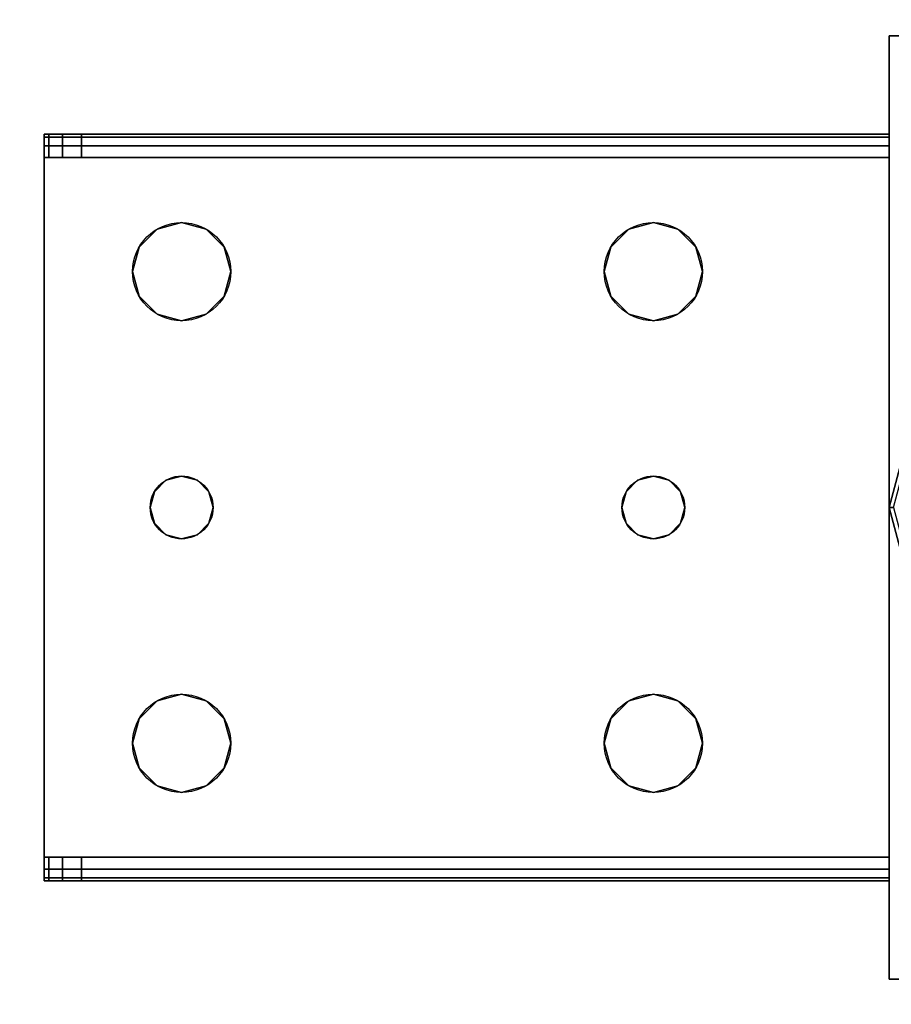
# Model space of a CAD drawing. Extents: x -255 to 53, y -49 to 93.
# Drawn here: x -149 to -147, y -6 to -3 of the extents above; entities that cross this region are included whole.
import ezdxf

# ---------------------------------------------------------------- set-up
doc = ezdxf.new("R2010")
doc.units = 0
doc.header["$LTSCALE"] = 96
doc.header["$MEASUREMENT"] = 0
for name, color, linetype in [('AFUST-3-GDPL-FXBK', 7, 'Continuous'), ('AFUST-3-LGPT', 7, 'Continuous'), ('AFUST-3-SHLM-TH', 7, 'Continuous'), ('AFUST-3-TPLM-TH', 7, 'Continuous'), ('AFUST-P', 7, 'Continuous'), ('MAIN_DIMENSIONS', 7, 'Continuous'), ('MAIN_FURN', 7, 'Continuous')]:
    doc.layers.add(name, color=color, linetype=linetype)
doc.dimstyles.get("Standard").update_dxf_attribs({"dimtxt": 0.18, "dimasz": 0.18, "dimexe": 0.18, "dimexo": 0.0625, "dimgap": 0.09, "dimtad": 0, "dimtih": 1, "dimtoh": 1, "dimdec": 4, "dimzin": 0, "dimdsep": 46, "dimtxsty": 'Standard', "dimcen": 0.09, "dimadec": 0, "dimazin": 0, "dimtfac": 1, "dimtdec": 4, "dimtofl": 0, "dimtmove": 0, "dimatfit": 0, "dimfxl": 0, "dimtolj": 1, "dimtzin": 0, "dimarcsym": 0})

# ---------------------------------------------------------------- blocks, each defined once
blk = doc.blocks.new('ZN482022BCBLFFL')
at = {"layer": 'AFUST-3-GDPL-FXBK', "color": 47, "linetype": 'Continuous'}
for points, invisible_edges in [([(46.692, -17.125, 0.1), (46.625, -17.375, 0.1), (46.7036, -17.1317, 0.05)], 2), ([(46.692, -17.125, 0.1), (46.6384, -17.375, 0.15), (46.625, -17.375, 0.1)], 1), ([(46.7036, -17.1317, 0.05), (46.625, -17.375, 0.1), (46.6384, -17.375, 0.05)], 1), ([(46.625, -17.375, 0.1), (46.692, -17.625, 0.1), (46.6384, -17.375, 0.05)], 2), ([(46.625, -17.375, 0.1), (46.7036, -17.6183, 0.15), (46.692, -17.625, 0.1)], 1), ([(46.6384, -17.375, 0.15), (46.7036, -17.6183, 0.15), (46.625, -17.375, 0.1)], 2)]:
    blk.add_3dface(points, dxfattribs=dict(at, invisible_edges=invisible_edges))
at = {"layer": 'AFUST-3-LGPT', "color": 30, "linetype": 'Continuous'}
for points, invisible_edges in [([(46.625, -15.875, 4), (47.625, -18.875, 4), (46.625, -18.875, 4)], 1), ([(47.625, -15.875, 4), (47.625, -18.875, 4), (46.625, -15.875, 4)], 2), ([(46.625, -15.875, 4), (47.625, -15.875, 0.25), (47.625, -15.875, 4)], 1), ([(46.625, -15.875, 0.25), (47.625, -15.875, 0.25), (46.625, -15.875, 4)], 2), ([(46.625, -18.875, 0.25), (47.625, -15.875, 0.25), (46.625, -15.875, 0.25)], 1), ([(47.625, -18.875, 0.25), (47.625, -15.875, 0.25), (46.625, -18.875, 0.25)], 2), ([(46.625, -18.875, 4), (46.625, -15.875, 0.25), (46.625, -15.875, 4)], 1), ([(46.625, -18.875, 0.25), (46.625, -15.875, 0.25), (46.625, -18.875, 4)], 2), ([(43.9375, -16.1875, 3.925), (43.9375, -16.1975, 3.9625), (43.9375, -16.2625, 3.925)], 14), ([(43.9375, -16.2625, 3.875), (43.9375, -16.1875, 3.925), (43.9375, -16.2625, 3.925)], 3), ([(43.9375, -16.1875, 3.875), (43.9375, -16.1875, 3.925), (43.9375, -16.2625, 3.875)], 2), ([(46.625, -16.1875, 3.925), (43.9375, -16.1975, 3.9625), (43.9375, -16.1875, 3.925)], 1), ([(46.625, -16.1975, 3.9625), (43.9375, -16.1975, 3.9625), (46.625, -16.1875, 3.925)], 2), ([(43.9375, -16.2625, 3.875), (43.9532, -16.1875, 3.8143), (43.9375, -16.1875, 3.875)], 1), ([(43.9532, -16.2625, 3.8143), (43.9532, -16.1875, 3.8143), (43.9375, -16.2625, 3.875)], 2), ([(43.9375, -16.1875, 3.875), (46.625, -16.1875, 3.925), (43.9375, -16.1875, 3.925)], 1), ([(44.0564, -16.1875, 3.7501), (46.625, -16.1875, 3.925), (43.9375, -16.1875, 3.875)], 15), ([(43.9532, -16.1875, 3.8143), (44.0564, -16.1875, 3.7501), (43.9375, -16.1875, 3.875)], 3), ([(43.9375, -16.2625, 3.925), (43.9375, -16.1975, 3.9625), (43.9375, -16.225, 3.99)], 13), ([(43.9375, -16.225, 3.99), (43.9375, -16.1975, 3.9625), (46.625, -16.1975, 3.9625)], 12), ([(46.625, -16.225, 3.99), (43.9375, -16.225, 3.99), (46.625, -16.1975, 3.9625)], 2), ([(43.9965, -16.1875, 3.7688), (43.9532, -16.1875, 3.8143), (43.9532, -16.2625, 3.8143)], 12), ([(43.9965, -16.2625, 3.7688), (43.9965, -16.1875, 3.7688), (43.9532, -16.2625, 3.8143)], 2), ([(43.9965, -16.1875, 3.7688), (44.0564, -16.1875, 3.7501), (43.9532, -16.1875, 3.8143)], 2), ([(44.0564, -16.1875, 3.7501), (43.9965, -16.1875, 3.7688), (43.9965, -16.2625, 3.7688)], 12), ([(44.0564, -16.2625, 3.7501), (44.0564, -16.1875, 3.7501), (43.9965, -16.2625, 3.7688)], 2), ([(44.0564, -16.1875, 3.7501), (46.625, -16.2625, 3.625), (46.625, -16.1875, 3.625)], 1), ([(44.0564, -16.2625, 3.7501), (46.625, -16.2625, 3.625), (44.0564, -16.1875, 3.7501)], 2), ([(44.0564, -16.1875, 3.7501), (46.625, -16.1875, 3.625), (46.625, -16.1875, 3.925)], 12), ([(46.625, -16.1875, 3.925), (46.625, -16.2625, 3.925), (46.625, -16.1975, 3.9625)], 3), ([(46.625, -16.2625, 3.625), (46.625, -16.2625, 3.925), (46.625, -16.1875, 3.925)], 14), ([(46.625, -16.1875, 3.625), (46.625, -16.2625, 3.625), (46.625, -16.1875, 3.925)], 2), ([(46.625, -16.1975, 3.9625), (46.625, -16.2625, 3.925), (46.625, -16.225, 3.99)], 3), ([(43.9375, -16.225, 3.99), (43.9375, -16.2625, 4), (43.9375, -16.2625, 3.925)], 14), ([(43.9375, -16.2625, 4), (43.9375, -16.225, 3.99), (46.625, -16.225, 3.99)], 12), ([(46.625, -16.2625, 4), (43.9375, -16.2625, 4), (46.625, -16.225, 3.99)], 2), ([(46.625, -16.225, 3.99), (46.625, -16.2625, 3.925), (46.625, -16.2625, 4)], 3), ([(43.9375, -16.2625, 3.925), (43.9375, -18.4875, 4), (43.9375, -18.4875, 3.925)], 3), ([(43.9375, -16.2625, 4), (43.9375, -18.4875, 4), (43.9375, -16.2625, 3.925)], 14), ([(46.625, -16.2625, 4), (45.875, -16.4688, 4), (43.9375, -16.2625, 4)], 3), ([(43.9375, -16.2625, 4), (44.275, -17.375, 4), (43.9375, -18.4875, 4)], 3), ([(44.2397, -16.7031, 4), (44.275, -17.375, 4), (43.9375, -16.2625, 4)], 15), ([(44.2187, -16.625, 4), (44.2397, -16.7031, 4), (43.9375, -16.2625, 4)], 14), ([(43.9375, -16.2625, 4), (44.375, -16.4688, 4), (44.2969, -16.4897, 4)], 13), ([(44.4531, -16.4897, 4), (44.375, -16.4688, 4), (43.9375, -16.2625, 4)], 14), ([(45.7969, -16.4897, 4), (44.4531, -16.4897, 4), (43.9375, -16.2625, 4)], 15), ([(43.9375, -16.2625, 4), (44.2397, -16.5469, 4), (44.2187, -16.625, 4)], 13), ([(44.2969, -16.4897, 4), (44.2397, -16.5469, 4), (43.9375, -16.2625, 4)], 14), ([(43.9375, -16.2625, 4), (45.875, -16.4688, 4), (45.7969, -16.4897, 4)], 13), ([(43.9375, -16.2625, 3.925), (46.625, -16.2625, 3.925), (44.0564, -16.2625, 3.7501)], 14), ([(43.9375, -16.2625, 3.875), (43.9375, -16.2625, 3.925), (44.0564, -16.2625, 3.7501)], 14), ([(44.0564, -16.2625, 3.7501), (43.9532, -16.2625, 3.8143), (43.9375, -16.2625, 3.875)], 13), ([(43.9375, -16.2625, 3.925), (44.375, -16.4688, 3.925), (44.4531, -16.4897, 3.925)], 13), ([(44.2969, -16.4897, 3.925), (44.375, -16.4688, 3.925), (43.9375, -16.2625, 3.925)], 14), ([(44.2397, -16.5469, 3.925), (44.2969, -16.4897, 3.925), (43.9375, -16.2625, 3.925)], 14), ([(43.9375, -16.2625, 3.925), (44.2187, -16.625, 3.925), (44.2397, -16.5469, 3.925)], 13), ([(44.2397, -16.7031, 3.925), (44.2187, -16.625, 3.925), (43.9375, -16.2625, 3.925)], 14), ([(44.275, -17.375, 3.925), (44.2397, -16.7031, 3.925), (43.9375, -16.2625, 3.925)], 15), ([(43.9375, -16.2625, 3.925), (44.4531, -16.4897, 3.925), (45.7969, -16.4897, 3.925)], 15), ([(45.875, -16.4688, 3.925), (43.9375, -16.2625, 3.925), (45.7969, -16.4897, 3.925)], 3), ([(46.625, -16.2625, 3.925), (43.9375, -16.2625, 3.925), (45.875, -16.4688, 3.925)], 14), ([(43.9375, -16.2625, 3.925), (43.9375, -18.4875, 3.925), (44.275, -17.375, 3.925)], 14), ([(43.9965, -16.2625, 3.7688), (43.9532, -16.2625, 3.8143), (44.0564, -16.2625, 3.7501)], 2), ([(44.0564, -16.2625, 3.7501), (46.625, -16.2625, 3.925), (46.625, -16.2625, 3.625)], 1), ([(45.9531, -16.4897, 4), (45.875, -16.4688, 4), (46.625, -16.2625, 4)], 14), ([(45.9531, -16.4897, 3.925), (46.625, -16.2625, 3.925), (45.875, -16.4688, 3.925)], 3), ([(46.0103, -16.5469, 4), (45.9531, -16.4897, 4), (46.625, -16.2625, 4)], 14), ([(46.0103, -16.5469, 3.925), (46.625, -16.2625, 3.925), (45.9531, -16.4897, 3.925)], 3), ([(45.9616, -17.325, 4), (46.625, -16.2625, 4), (45.975, -17.375, 4)], 3), ([(46.0103, -16.7031, 4), (46.625, -16.2625, 4), (45.9616, -17.325, 4)], 15), ([(45.9616, -17.325, 3.925), (46.625, -16.2625, 3.925), (46.0103, -16.7031, 3.925)], 15), ([(45.9616, -17.325, 3.925), (45.975, -17.375, 3.925), (46.625, -16.2625, 3.925)], 14), ([(46.625, -16.2625, 4), (46.625, -18.4875, 4), (45.975, -17.375, 4)], 14), ([(46.625, -16.2625, 3.925), (45.975, -17.375, 3.925), (46.625, -18.4875, 3.925)], 3), ([(46.625, -16.2625, 4), (46.0312, -16.625, 4), (46.0103, -16.5469, 4)], 13), ([(46.0103, -16.7031, 4), (46.0312, -16.625, 4), (46.625, -16.2625, 4)], 14), ([(46.0312, -16.625, 3.925), (46.625, -16.2625, 3.925), (46.0103, -16.5469, 3.925)], 3), ([(46.0103, -16.7031, 3.925), (46.625, -16.2625, 3.925), (46.0312, -16.625, 3.925)], 3), ([(46.625, -18.4875, 3.925), (46.625, -18.4875, 4), (46.625, -16.2625, 4)], 13), ([(46.625, -16.2625, 4), (46.625, -16.2625, 3.925), (46.625, -18.4875, 3.925)], 13), ([(44.2969, -16.4897, 4), (44.2397, -16.5469, 3.925), (44.2397, -16.5469, 4)], 1), ([(44.2969, -16.4897, 3.925), (44.2397, -16.5469, 3.925), (44.2969, -16.4897, 4)], 2), ([(44.375, -16.4688, 4), (44.2969, -16.4897, 3.925), (44.2969, -16.4897, 4)], 1), ([(44.375, -16.4688, 3.925), (44.2969, -16.4897, 3.925), (44.375, -16.4688, 4)], 2), ([(44.4531, -16.4897, 4), (44.375, -16.4688, 3.925), (44.375, -16.4688, 4)], 1), ([(44.4531, -16.4897, 3.925), (44.375, -16.4688, 3.925), (44.4531, -16.4897, 4)], 2), ([(45.7397, -16.5469, 4), (44.4531, -16.4897, 4), (45.7969, -16.4897, 4)], 3), ([(44.5103, -16.5469, 4), (44.4531, -16.4897, 4), (45.7397, -16.5469, 4)], 14), ([(44.4531, -16.4897, 3.925), (44.5103, -16.5469, 3.925), (45.7397, -16.5469, 3.925)], 14), ([(45.7969, -16.4897, 3.925), (44.4531, -16.4897, 3.925), (45.7397, -16.5469, 3.925)], 3), ([(44.5103, -16.5469, 4), (44.4531, -16.4897, 3.925), (44.4531, -16.4897, 4)], 1), ([(44.5103, -16.5469, 3.925), (44.4531, -16.4897, 3.925), (44.5103, -16.5469, 4)], 2), ([(45.7969, -16.4897, 4), (45.7397, -16.5469, 3.925), (45.7397, -16.5469, 4)], 1), ([(45.7969, -16.4897, 3.925), (45.7397, -16.5469, 3.925), (45.7969, -16.4897, 4)], 2), ([(45.875, -16.4688, 4), (45.7969, -16.4897, 3.925), (45.7969, -16.4897, 4)], 1), ([(45.875, -16.4688, 3.925), (45.7969, -16.4897, 3.925), (45.875, -16.4688, 4)], 2), ([(45.9531, -16.4897, 4), (45.875, -16.4688, 3.925), (45.875, -16.4688, 4)], 1), ([(45.9531, -16.4897, 3.925), (45.875, -16.4688, 3.925), (45.9531, -16.4897, 4)], 2), ([(46.0103, -16.5469, 4), (45.9531, -16.4897, 3.925), (45.9531, -16.4897, 4)], 1), ([(46.0103, -16.5469, 3.925), (45.9531, -16.4897, 3.925), (46.0103, -16.5469, 4)], 2), ([(44.2397, -16.5469, 4), (44.2187, -16.625, 3.925), (44.2187, -16.625, 4)], 1), ([(44.2397, -16.5469, 3.925), (44.2187, -16.625, 3.925), (44.2397, -16.5469, 4)], 2), ([(45.7187, -16.625, 4), (44.5103, -16.5469, 4), (45.7397, -16.5469, 4)], 3), ([(44.5312, -16.625, 4), (44.5103, -16.5469, 4), (45.7187, -16.625, 4)], 14), ([(44.5103, -16.5469, 3.925), (44.5312, -16.625, 3.925), (45.7187, -16.625, 3.925)], 14), ([(45.7397, -16.5469, 3.925), (44.5103, -16.5469, 3.925), (45.7187, -16.625, 3.925)], 3), ([(44.5312, -16.625, 4), (44.5103, -16.5469, 3.925), (44.5103, -16.5469, 4)], 1), ([(44.5312, -16.625, 3.925), (44.5103, -16.5469, 3.925), (44.5312, -16.625, 4)], 2), ([(45.7397, -16.5469, 4), (45.7187, -16.625, 3.925), (45.7187, -16.625, 4)], 1), ([(45.7397, -16.5469, 3.925), (45.7187, -16.625, 3.925), (45.7397, -16.5469, 4)], 2), ([(46.0312, -16.625, 4), (46.0103, -16.5469, 3.925), (46.0103, -16.5469, 4)], 1), ([(46.0312, -16.625, 3.925), (46.0103, -16.5469, 3.925), (46.0312, -16.625, 4)], 2), ([(44.2187, -16.625, 4), (44.2397, -16.7031, 3.925), (44.2397, -16.7031, 4)], 1), ([(44.2187, -16.625, 3.925), (44.2397, -16.7031, 3.925), (44.2187, -16.625, 4)], 2), ([(44.5103, -16.7031, 4), (44.5312, -16.625, 4), (45.7187, -16.625, 4)], 14), ([(45.7187, -16.625, 4), (45.7397, -16.7031, 4), (44.5103, -16.7031, 4)], 14), ([(45.7187, -16.625, 3.925), (44.5103, -16.7031, 3.925), (45.7397, -16.7031, 3.925)], 3), ([(44.5312, -16.625, 3.925), (44.5103, -16.7031, 3.925), (45.7187, -16.625, 3.925)], 14), ([(44.5103, -16.7031, 4), (44.5312, -16.625, 3.925), (44.5312, -16.625, 4)], 1), ([(44.5103, -16.7031, 3.925), (44.5312, -16.625, 3.925), (44.5103, -16.7031, 4)], 2), ([(45.7187, -16.625, 4), (45.7397, -16.7031, 3.925), (45.7397, -16.7031, 4)], 1), ([(45.7187, -16.625, 3.925), (45.7397, -16.7031, 3.925), (45.7187, -16.625, 4)], 2), ([(46.0103, -16.7031, 4), (46.0312, -16.625, 3.925), (46.0312, -16.625, 4)], 1), ([(46.0103, -16.7031, 3.925), (46.0312, -16.625, 3.925), (46.0103, -16.7031, 4)], 2), ([(44.2397, -16.7031, 4), (44.2969, -16.7603, 4), (44.2884, -17.325, 4)], 14), ([(44.275, -17.375, 4), (44.2397, -16.7031, 4), (44.2884, -17.325, 4)], 3), ([(44.2884, -17.325, 3.925), (44.2397, -16.7031, 3.925), (44.275, -17.375, 3.925)], 3), ([(44.2969, -16.7603, 3.925), (44.2397, -16.7031, 3.925), (44.2884, -17.325, 3.925)], 14), ([(44.2397, -16.7031, 4), (44.2969, -16.7603, 3.925), (44.2969, -16.7603, 4)], 1), ([(44.2397, -16.7031, 3.925), (44.2969, -16.7603, 3.925), (44.2397, -16.7031, 4)], 2), ([(44.5103, -16.7031, 4), (44.4616, -17.325, 4), (44.4531, -16.7603, 4)], 3), ([(44.5103, -16.7031, 3.925), (44.4531, -16.7603, 3.925), (44.4616, -17.325, 3.925)], 14), ([(44.4531, -16.7603, 4), (44.5103, -16.7031, 3.925), (44.5103, -16.7031, 4)], 1), ([(44.4531, -16.7603, 3.925), (44.5103, -16.7031, 3.925), (44.4531, -16.7603, 4)], 2), ([(45.7397, -16.7031, 4), (44.4616, -17.325, 4), (44.5103, -16.7031, 4)], 15), ([(45.7884, -17.325, 4), (44.4616, -17.325, 4), (45.7397, -16.7031, 4)], 15), ([(45.7884, -17.325, 3.925), (44.5103, -16.7031, 3.925), (44.4616, -17.325, 3.925)], 15), ([(45.7397, -16.7031, 3.925), (44.5103, -16.7031, 3.925), (45.7884, -17.325, 3.925)], 15), ([(45.7969, -16.7603, 4), (45.7884, -17.325, 4), (45.7397, -16.7031, 4)], 3), ([(45.7969, -16.7603, 3.925), (45.7397, -16.7031, 3.925), (45.7884, -17.325, 3.925)], 14), ([(45.7397, -16.7031, 4), (45.7969, -16.7603, 3.925), (45.7969, -16.7603, 4)], 1), ([(45.7397, -16.7031, 3.925), (45.7969, -16.7603, 3.925), (45.7397, -16.7031, 4)], 2), ([(45.9531, -16.7603, 4), (46.0103, -16.7031, 4), (45.9616, -17.325, 4)], 14), ([(45.9531, -16.7603, 3.925), (45.9616, -17.325, 3.925), (46.0103, -16.7031, 3.925)], 3), ([(45.9531, -16.7603, 4), (46.0103, -16.7031, 3.925), (46.0103, -16.7031, 4)], 1), ([(45.9531, -16.7603, 3.925), (46.0103, -16.7031, 3.925), (45.9531, -16.7603, 4)], 2), ([(44.2884, -17.325, 4), (44.2969, -16.7603, 4), (44.325, -17.2884, 4)], 3), ([(44.325, -17.2884, 3.925), (44.2969, -16.7603, 3.925), (44.2884, -17.325, 3.925)], 3), ([(44.2969, -16.7603, 4), (44.375, -16.7812, 4), (44.325, -17.2884, 4)], 14), ([(44.375, -16.7812, 3.925), (44.2969, -16.7603, 3.925), (44.325, -17.2884, 3.925)], 14), ([(44.2969, -16.7603, 4), (44.375, -16.7812, 3.925), (44.375, -16.7812, 4)], 1), ([(44.2969, -16.7603, 3.925), (44.375, -16.7812, 3.925), (44.2969, -16.7603, 4)], 2), ([(44.325, -17.2884, 4), (44.375, -16.7812, 4), (44.375, -17.275, 4)], 3), ([(44.375, -17.275, 3.925), (44.375, -16.7812, 3.925), (44.325, -17.2884, 3.925)], 3), ([(44.375, -16.7812, 4), (44.4531, -16.7603, 4), (44.425, -17.2884, 4)], 14), ([(44.4531, -16.7603, 3.925), (44.375, -16.7812, 3.925), (44.425, -17.2884, 3.925)], 14), ([(44.375, -16.7812, 4), (44.4531, -16.7603, 3.925), (44.4531, -16.7603, 4)], 1), ([(44.375, -16.7812, 3.925), (44.4531, -16.7603, 3.925), (44.375, -16.7812, 4)], 2), ([(44.375, -17.275, 4), (44.375, -16.7812, 4), (44.425, -17.2884, 4)], 3), ([(44.425, -17.2884, 3.925), (44.375, -16.7812, 3.925), (44.375, -17.275, 3.925)], 3), ([(44.425, -17.2884, 4), (44.4531, -16.7603, 4), (44.4616, -17.325, 4)], 3), ([(44.4616, -17.325, 3.925), (44.4531, -16.7603, 3.925), (44.425, -17.2884, 3.925)], 3), ([(45.825, -17.2884, 4), (45.7884, -17.325, 4), (45.7969, -16.7603, 4)], 14), ([(45.7884, -17.325, 3.925), (45.825, -17.2884, 3.925), (45.7969, -16.7603, 3.925)], 14), ([(45.875, -16.7812, 4), (45.825, -17.2884, 4), (45.7969, -16.7603, 4)], 3), ([(45.7969, -16.7603, 3.925), (45.825, -17.2884, 3.925), (45.875, -16.7812, 3.925)], 3), ([(45.7969, -16.7603, 4), (45.875, -16.7812, 3.925), (45.875, -16.7812, 4)], 1), ([(45.7969, -16.7603, 3.925), (45.875, -16.7812, 3.925), (45.7969, -16.7603, 4)], 2), ([(45.875, -16.7812, 4), (45.875, -17.275, 4), (45.825, -17.2884, 4)], 13), ([(45.825, -17.2884, 3.925), (45.875, -17.275, 3.925), (45.875, -16.7812, 3.925)], 14), ([(45.9531, -16.7603, 4), (45.925, -17.2884, 4), (45.875, -16.7812, 4)], 3), ([(45.875, -16.7812, 3.925), (45.925, -17.2884, 3.925), (45.9531, -16.7603, 3.925)], 3), ([(45.875, -16.7812, 4), (45.9531, -16.7603, 3.925), (45.9531, -16.7603, 4)], 1), ([(45.875, -16.7812, 3.925), (45.9531, -16.7603, 3.925), (45.875, -16.7812, 4)], 2), ([(45.925, -17.2884, 4), (45.875, -17.275, 4), (45.875, -16.7812, 4)], 14), ([(45.875, -17.275, 3.925), (45.925, -17.2884, 3.925), (45.875, -16.7812, 3.925)], 14), ([(45.9616, -17.325, 4), (45.925, -17.2884, 4), (45.9531, -16.7603, 4)], 14), ([(45.925, -17.2884, 3.925), (45.9616, -17.325, 3.925), (45.9531, -16.7603, 3.925)], 14), ([(44.375, -17.275, 4), (44.325, -17.2884, 3.925), (44.325, -17.2884, 4)], 1), ([(44.375, -17.275, 3.925), (44.325, -17.2884, 3.925), (44.375, -17.275, 4)], 2), ([(44.425, -17.2884, 4), (44.375, -17.275, 3.925), (44.375, -17.275, 4)], 1), ([(44.425, -17.2884, 3.925), (44.375, -17.275, 3.925), (44.425, -17.2884, 4)], 2), ([(45.875, -17.275, 4), (45.825, -17.2884, 3.925), (45.825, -17.2884, 4)], 1), ([(45.875, -17.275, 3.925), (45.825, -17.2884, 3.925), (45.875, -17.275, 4)], 2), ([(45.925, -17.2884, 4), (45.875, -17.275, 3.925), (45.875, -17.275, 4)], 1), ([(45.925, -17.2884, 3.925), (45.875, -17.275, 3.925), (45.925, -17.2884, 4)], 2), ([(44.325, -17.2884, 4), (44.2884, -17.325, 3.925), (44.2884, -17.325, 4)], 1), ([(44.325, -17.2884, 3.925), (44.2884, -17.325, 3.925), (44.325, -17.2884, 4)], 2), ([(44.4616, -17.325, 4), (44.425, -17.2884, 3.925), (44.425, -17.2884, 4)], 1), ([(44.4616, -17.325, 3.925), (44.425, -17.2884, 3.925), (44.4616, -17.325, 4)], 2), ([(45.825, -17.2884, 4), (45.7884, -17.325, 3.925), (45.7884, -17.325, 4)], 1), ([(45.825, -17.2884, 3.925), (45.7884, -17.325, 3.925), (45.825, -17.2884, 4)], 2), ([(45.9616, -17.325, 4), (45.925, -17.2884, 3.925), (45.925, -17.2884, 4)], 1), ([(45.9616, -17.325, 3.925), (45.925, -17.2884, 3.925), (45.9616, -17.325, 4)], 2), ([(44.2884, -17.325, 4), (44.275, -17.375, 3.925), (44.275, -17.375, 4)], 1), ([(44.2884, -17.325, 3.925), (44.275, -17.375, 3.925), (44.2884, -17.325, 4)], 2), ([(44.475, -17.375, 4), (44.4616, -17.325, 4), (45.7884, -17.325, 4)], 14), ([(44.4616, -17.325, 3.925), (44.475, -17.375, 3.925), (45.775, -17.375, 3.925)], 14), ([(45.7884, -17.325, 3.925), (44.4616, -17.325, 3.925), (45.775, -17.375, 3.925)], 3), ([(44.475, -17.375, 4), (44.4616, -17.325, 3.925), (44.4616, -17.325, 4)], 1), ([(44.475, -17.375, 3.925), (44.4616, -17.325, 3.925), (44.475, -17.375, 4)], 2), ([(45.775, -17.375, 4), (44.475, -17.375, 4), (45.7884, -17.325, 4)], 3), ([(45.7884, -17.325, 4), (45.775, -17.375, 3.925), (45.775, -17.375, 4)], 1), ([(45.7884, -17.325, 3.925), (45.775, -17.375, 3.925), (45.7884, -17.325, 4)], 2), ([(45.975, -17.375, 4), (45.9616, -17.325, 3.925), (45.9616, -17.325, 4)], 1), ([(45.975, -17.375, 3.925), (45.9616, -17.325, 3.925), (45.975, -17.375, 4)], 2), ([(43.9375, -18.4875, 4), (44.275, -17.375, 4), (44.2397, -18.0469, 4)], 15), ([(43.9375, -18.4875, 3.925), (44.2397, -18.0469, 3.925), (44.275, -17.375, 3.925)], 15), ([(44.275, -17.375, 4), (44.2884, -17.425, 4), (44.2397, -18.0469, 4)], 14), ([(44.275, -17.375, 3.925), (44.2397, -18.0469, 3.925), (44.2884, -17.425, 3.925)], 3), ([(44.275, -17.375, 4), (44.2884, -17.425, 3.925), (44.2884, -17.425, 4)], 1), ([(44.275, -17.375, 3.925), (44.2884, -17.425, 3.925), (44.275, -17.375, 4)], 2), ([(44.4616, -17.425, 4), (44.475, -17.375, 4), (45.775, -17.375, 4)], 14), ([(45.7884, -17.425, 4), (44.4616, -17.425, 4), (45.775, -17.375, 4)], 3), ([(44.475, -17.375, 3.925), (44.4616, -17.425, 3.925), (45.7884, -17.425, 3.925)], 14), ([(44.4616, -17.425, 4), (44.475, -17.375, 3.925), (44.475, -17.375, 4)], 1), ([(44.4616, -17.425, 3.925), (44.475, -17.375, 3.925), (44.4616, -17.425, 4)], 2), ([(45.775, -17.375, 3.925), (44.475, -17.375, 3.925), (45.7884, -17.425, 3.925)], 3), ([(45.775, -17.375, 4), (45.7884, -17.425, 3.925), (45.7884, -17.425, 4)], 1), ([(45.775, -17.375, 3.925), (45.7884, -17.425, 3.925), (45.775, -17.375, 4)], 2), ([(45.975, -17.375, 4), (46.625, -18.4875, 4), (45.9616, -17.425, 4)], 3), ([(46.625, -18.4875, 3.925), (45.975, -17.375, 3.925), (45.9616, -17.425, 3.925)], 13), ([(45.9616, -17.425, 4), (45.975, -17.375, 3.925), (45.975, -17.375, 4)], 1), ([(45.9616, -17.425, 3.925), (45.975, -17.375, 3.925), (45.9616, -17.425, 4)], 2), ([(44.2397, -18.0469, 4), (44.2884, -17.425, 4), (44.2969, -17.9897, 4)], 3), ([(44.2969, -17.9897, 3.925), (44.2884, -17.425, 3.925), (44.2397, -18.0469, 3.925)], 3), ([(44.2884, -17.425, 4), (44.325, -17.4616, 4), (44.2969, -17.9897, 4)], 14), ([(44.325, -17.4616, 3.925), (44.2884, -17.425, 3.925), (44.2969, -17.9897, 3.925)], 14), ([(44.2884, -17.425, 4), (44.325, -17.4616, 3.925), (44.325, -17.4616, 4)], 1), ([(44.2884, -17.425, 3.925), (44.325, -17.4616, 3.925), (44.2884, -17.425, 4)], 2), ([(44.425, -17.4616, 4), (44.4616, -17.425, 4), (44.4531, -17.9897, 4)], 14), ([(44.4616, -17.425, 3.925), (44.425, -17.4616, 3.925), (44.4531, -17.9897, 3.925)], 14), ([(44.425, -17.4616, 4), (44.4616, -17.425, 3.925), (44.4616, -17.425, 4)], 1), ([(44.425, -17.4616, 3.925), (44.4616, -17.425, 3.925), (44.425, -17.4616, 4)], 2), ([(44.4531, -17.9897, 4), (44.4616, -17.425, 4), (44.5103, -18.0469, 4)], 3), ([(44.5103, -18.0469, 3.925), (44.4616, -17.425, 3.925), (44.4531, -17.9897, 3.925)], 3), ([(44.5103, -18.0469, 4), (44.4616, -17.425, 4), (45.7884, -17.425, 4)], 15), ([(45.7397, -18.0469, 3.925), (44.4616, -17.425, 3.925), (44.5103, -18.0469, 3.925)], 15), ([(45.7884, -17.425, 3.925), (44.4616, -17.425, 3.925), (45.7397, -18.0469, 3.925)], 15), ([(45.7884, -17.425, 4), (45.7397, -18.0469, 4), (44.5103, -18.0469, 4)], 15), ([(45.7969, -17.9897, 4), (45.7397, -18.0469, 4), (45.7884, -17.425, 4)], 14), ([(45.7969, -17.9897, 3.925), (45.7884, -17.425, 3.925), (45.7397, -18.0469, 3.925)], 3), ([(45.825, -17.4616, 4), (45.7969, -17.9897, 4), (45.7884, -17.425, 4)], 3), ([(45.825, -17.4616, 3.925), (45.7884, -17.425, 3.925), (45.7969, -17.9897, 3.925)], 14), ([(45.7884, -17.425, 4), (45.825, -17.4616, 3.925), (45.825, -17.4616, 4)], 1), ([(45.7884, -17.425, 3.925), (45.825, -17.4616, 3.925), (45.7884, -17.425, 4)], 2), ([(45.9616, -17.425, 4), (45.9531, -17.9897, 4), (45.925, -17.4616, 4)], 3), ([(45.9616, -17.425, 3.925), (45.925, -17.4616, 3.925), (45.9531, -17.9897, 3.925)], 14), ([(45.925, -17.4616, 4), (45.9616, -17.425, 3.925), (45.9616, -17.425, 4)], 1), ([(45.925, -17.4616, 3.925), (45.9616, -17.425, 3.925), (45.925, -17.4616, 4)], 2), ([(46.0103, -18.0469, 4), (45.9531, -17.9897, 4), (45.9616, -17.425, 4)], 14), ([(46.0103, -18.0469, 3.925), (45.9616, -17.425, 3.925), (45.9531, -17.9897, 3.925)], 3), ([(46.625, -18.4875, 4), (46.0103, -18.0469, 4), (45.9616, -17.425, 4)], 15), ([(46.625, -18.4875, 3.925), (45.9616, -17.425, 3.925), (46.0103, -18.0469, 3.925)], 15), ([(44.2969, -17.9897, 4), (44.325, -17.4616, 4), (44.375, -17.9688, 4)], 3), ([(44.375, -17.9688, 3.925), (44.325, -17.4616, 3.925), (44.2969, -17.9897, 3.925)], 3), ([(44.325, -17.4616, 4), (44.375, -17.475, 4), (44.375, -17.9688, 4)], 14), ([(44.375, -17.475, 3.925), (44.325, -17.4616, 3.925), (44.375, -17.9688, 3.925)], 14), ([(44.325, -17.4616, 4), (44.375, -17.475, 3.925), (44.375, -17.475, 4)], 1), ([(44.325, -17.4616, 3.925), (44.375, -17.475, 3.925), (44.325, -17.4616, 4)], 2), ([(44.375, -17.9688, 4), (44.425, -17.4616, 4), (44.4531, -17.9897, 4)], 3), ([(44.375, -17.475, 4), (44.425, -17.4616, 4), (44.375, -17.9688, 4)], 14), ([(44.425, -17.4616, 3.925), (44.375, -17.475, 3.925), (44.375, -17.9688, 3.925)], 14), ([(44.4531, -17.9897, 3.925), (44.425, -17.4616, 3.925), (44.375, -17.9688, 3.925)], 3), ([(44.375, -17.475, 4), (44.425, -17.4616, 3.925), (44.425, -17.4616, 4)], 1), ([(44.375, -17.475, 3.925), (44.425, -17.4616, 3.925), (44.375, -17.475, 4)], 2), ([(45.875, -17.9688, 4), (45.7969, -17.9897, 4), (45.825, -17.4616, 4)], 14), ([(45.875, -17.9688, 3.925), (45.825, -17.4616, 3.925), (45.7969, -17.9897, 3.925)], 3), ([(45.875, -17.475, 4), (45.875, -17.9688, 4), (45.825, -17.4616, 4)], 3), ([(45.875, -17.475, 3.925), (45.825, -17.4616, 3.925), (45.875, -17.9688, 3.925)], 14), ([(45.825, -17.4616, 4), (45.875, -17.475, 3.925), (45.875, -17.475, 4)], 1), ([(45.825, -17.4616, 3.925), (45.875, -17.475, 3.925), (45.825, -17.4616, 4)], 2), ([(45.925, -17.4616, 4), (45.875, -17.9688, 4), (45.875, -17.475, 4)], 3), ([(45.9531, -17.9897, 4), (45.875, -17.9688, 4), (45.925, -17.4616, 4)], 14), ([(45.925, -17.4616, 3.925), (45.875, -17.475, 3.925), (45.875, -17.9688, 3.925)], 14), ([(45.9531, -17.9897, 3.925), (45.925, -17.4616, 3.925), (45.875, -17.9688, 3.925)], 3), ([(45.875, -17.475, 4), (45.925, -17.4616, 3.925), (45.925, -17.4616, 4)], 1), ([(45.875, -17.475, 3.925), (45.925, -17.4616, 3.925), (45.875, -17.475, 4)], 2), ([(44.375, -17.9688, 4), (44.2969, -17.9897, 3.925), (44.2969, -17.9897, 4)], 1), ([(44.375, -17.9688, 3.925), (44.2969, -17.9897, 3.925), (44.375, -17.9688, 4)], 2), ([(44.4531, -17.9897, 4), (44.375, -17.9688, 3.925), (44.375, -17.9688, 4)], 1), ([(44.4531, -17.9897, 3.925), (44.375, -17.9688, 3.925), (44.4531, -17.9897, 4)], 2), ([(45.875, -17.9688, 4), (45.7969, -17.9897, 3.925), (45.7969, -17.9897, 4)], 1), ([(45.875, -17.9688, 3.925), (45.7969, -17.9897, 3.925), (45.875, -17.9688, 4)], 2), ([(45.9531, -17.9897, 4), (45.875, -17.9688, 3.925), (45.875, -17.9688, 4)], 1), ([(45.9531, -17.9897, 3.925), (45.875, -17.9688, 3.925), (45.9531, -17.9897, 4)], 2), ([(44.2969, -17.9897, 4), (44.2397, -18.0469, 3.925), (44.2397, -18.0469, 4)], 1), ([(44.2969, -17.9897, 3.925), (44.2397, -18.0469, 3.925), (44.2969, -17.9897, 4)], 2), ([(44.5103, -18.0469, 4), (44.4531, -17.9897, 3.925), (44.4531, -17.9897, 4)], 1), ([(44.5103, -18.0469, 3.925), (44.4531, -17.9897, 3.925), (44.5103, -18.0469, 4)], 2), ([(45.7969, -17.9897, 4), (45.7397, -18.0469, 3.925), (45.7397, -18.0469, 4)], 1), ([(45.7969, -17.9897, 3.925), (45.7397, -18.0469, 3.925), (45.7969, -17.9897, 4)], 2), ([(46.0103, -18.0469, 4), (45.9531, -17.9897, 3.925), (45.9531, -17.9897, 4)], 1), ([(46.0103, -18.0469, 3.925), (45.9531, -17.9897, 3.925), (46.0103, -18.0469, 4)], 2), ([(44.2397, -18.0469, 4), (44.2187, -18.125, 4), (43.9375, -18.4875, 4)], 14), ([(43.9375, -18.4875, 3.925), (44.2187, -18.125, 3.925), (44.2397, -18.0469, 3.925)], 13), ([(44.2397, -18.0469, 4), (44.2187, -18.125, 3.925), (44.2187, -18.125, 4)], 1), ([(44.2397, -18.0469, 3.925), (44.2187, -18.125, 3.925), (44.2397, -18.0469, 4)], 2), ([(44.5103, -18.0469, 4), (45.7187, -18.125, 4), (44.5312, -18.125, 4)], 3), ([(45.7397, -18.0469, 4), (45.7187, -18.125, 4), (44.5103, -18.0469, 4)], 14), ([(45.7187, -18.125, 3.925), (45.7397, -18.0469, 3.925), (44.5103, -18.0469, 3.925)], 14), ([(44.5103, -18.0469, 3.925), (44.5312, -18.125, 3.925), (45.7187, -18.125, 3.925)], 14), ([(44.5312, -18.125, 4), (44.5103, -18.0469, 3.925), (44.5103, -18.0469, 4)], 1), ([(44.5312, -18.125, 3.925), (44.5103, -18.0469, 3.925), (44.5312, -18.125, 4)], 2), ([(45.7397, -18.0469, 4), (45.7187, -18.125, 3.925), (45.7187, -18.125, 4)], 1), ([(45.7397, -18.0469, 3.925), (45.7187, -18.125, 3.925), (45.7397, -18.0469, 4)], 2), ([(46.0312, -18.125, 4), (46.0103, -18.0469, 4), (46.625, -18.4875, 4)], 14), ([(46.0312, -18.125, 3.925), (46.625, -18.4875, 3.925), (46.0103, -18.0469, 3.925)], 3), ([(46.0312, -18.125, 4), (46.0103, -18.0469, 3.925), (46.0103, -18.0469, 4)], 1), ([(46.0312, -18.125, 3.925), (46.0103, -18.0469, 3.925), (46.0312, -18.125, 4)], 2), ([(43.9375, -18.4875, 4), (44.2187, -18.125, 4), (44.2397, -18.2031, 4)], 13), ([(44.2397, -18.2031, 3.925), (44.2187, -18.125, 3.925), (43.9375, -18.4875, 3.925)], 14), ([(44.2187, -18.125, 4), (44.2397, -18.2031, 3.925), (44.2397, -18.2031, 4)], 1), ([(44.2187, -18.125, 3.925), (44.2397, -18.2031, 3.925), (44.2187, -18.125, 4)], 2), ([(45.7187, -18.125, 4), (45.7397, -18.2031, 4), (44.5103, -18.2031, 4)], 14), ([(44.5312, -18.125, 4), (45.7187, -18.125, 4), (44.5103, -18.2031, 4)], 3), ([(45.7187, -18.125, 3.925), (44.5103, -18.2031, 3.925), (45.7397, -18.2031, 3.925)], 3), ([(44.5312, -18.125, 3.925), (44.5103, -18.2031, 3.925), (45.7187, -18.125, 3.925)], 14), ([(44.5103, -18.2031, 4), (44.5312, -18.125, 3.925), (44.5312, -18.125, 4)], 1), ([(44.5103, -18.2031, 3.925), (44.5312, -18.125, 3.925), (44.5103, -18.2031, 4)], 2), ([(45.7187, -18.125, 4), (45.7397, -18.2031, 3.925), (45.7397, -18.2031, 4)], 1), ([(45.7187, -18.125, 3.925), (45.7397, -18.2031, 3.925), (45.7187, -18.125, 4)], 2), ([(46.0103, -18.2031, 4), (46.0312, -18.125, 4), (46.625, -18.4875, 4)], 14), ([(46.0103, -18.2031, 3.925), (46.625, -18.4875, 3.925), (46.0312, -18.125, 3.925)], 3), ([(46.0103, -18.2031, 4), (46.0312, -18.125, 3.925), (46.0312, -18.125, 4)], 1), ([(46.0103, -18.2031, 3.925), (46.0312, -18.125, 3.925), (46.0103, -18.2031, 4)], 2), ([(44.2397, -18.2031, 4), (44.2969, -18.2603, 4), (43.9375, -18.4875, 4)], 14), ([(44.2969, -18.2603, 3.925), (44.2397, -18.2031, 3.925), (43.9375, -18.4875, 3.925)], 14), ([(44.2397, -18.2031, 4), (44.2969, -18.2603, 3.925), (44.2969, -18.2603, 4)], 1), ([(44.2397, -18.2031, 3.925), (44.2969, -18.2603, 3.925), (44.2397, -18.2031, 4)], 2), ([(45.7397, -18.2031, 4), (45.7969, -18.2603, 4), (44.4531, -18.2603, 4)], 14), ([(44.5103, -18.2031, 4), (45.7397, -18.2031, 4), (44.4531, -18.2603, 4)], 3), ([(45.7397, -18.2031, 3.925), (44.4531, -18.2603, 3.925), (45.7969, -18.2603, 3.925)], 3), ([(44.5103, -18.2031, 3.925), (44.4531, -18.2603, 3.925), (45.7397, -18.2031, 3.925)], 14), ([(44.4531, -18.2603, 4), (44.5103, -18.2031, 3.925), (44.5103, -18.2031, 4)], 1), ([(44.4531, -18.2603, 3.925), (44.5103, -18.2031, 3.925), (44.4531, -18.2603, 4)], 2), ([(45.7397, -18.2031, 4), (45.7969, -18.2603, 3.925), (45.7969, -18.2603, 4)], 1), ([(45.7397, -18.2031, 3.925), (45.7969, -18.2603, 3.925), (45.7397, -18.2031, 4)], 2), ([(46.625, -18.4875, 4), (45.9531, -18.2603, 4), (46.0103, -18.2031, 4)], 13), ([(45.9531, -18.2603, 3.925), (46.625, -18.4875, 3.925), (46.0103, -18.2031, 3.925)], 3), ([(45.9531, -18.2603, 4), (46.0103, -18.2031, 3.925), (46.0103, -18.2031, 4)], 1), ([(45.9531, -18.2603, 3.925), (46.0103, -18.2031, 3.925), (45.9531, -18.2603, 4)], 2), ([(45.7969, -18.2603, 4), (45.875, -18.2812, 4), (43.9375, -18.4875, 4)], 14), ([(44.4531, -18.2603, 4), (45.7969, -18.2603, 4), (43.9375, -18.4875, 4)], 15), ([(43.9375, -18.4875, 4), (44.375, -18.2812, 4), (44.4531, -18.2603, 4)], 13), ([(44.2969, -18.2603, 4), (44.375, -18.2812, 4), (43.9375, -18.4875, 4)], 14), ([(43.9375, -18.4875, 3.925), (44.375, -18.2812, 3.925), (44.2969, -18.2603, 3.925)], 13), ([(44.4531, -18.2603, 3.925), (44.375, -18.2812, 3.925), (43.9375, -18.4875, 3.925)], 14), ([(45.7969, -18.2603, 3.925), (44.4531, -18.2603, 3.925), (43.9375, -18.4875, 3.925)], 15), ([(45.7969, -18.2603, 3.925), (43.9375, -18.4875, 3.925), (45.875, -18.2812, 3.925)], 3), ([(43.9375, -18.4875, 4), (45.875, -18.2812, 4), (46.625, -18.4875, 4)], 3), ([(43.9375, -18.4875, 3.925), (46.625, -18.4875, 3.925), (45.875, -18.2812, 3.925)], 14), ([(44.2969, -18.2603, 4), (44.375, -18.2812, 3.925), (44.375, -18.2812, 4)], 1), ([(44.2969, -18.2603, 3.925), (44.375, -18.2812, 3.925), (44.2969, -18.2603, 4)], 2), ([(44.375, -18.2812, 4), (44.4531, -18.2603, 3.925), (44.4531, -18.2603, 4)], 1), ([(44.375, -18.2812, 3.925), (44.4531, -18.2603, 3.925), (44.375, -18.2812, 4)], 2), ([(45.7969, -18.2603, 4), (45.875, -18.2812, 3.925), (45.875, -18.2812, 4)], 1), ([(45.7969, -18.2603, 3.925), (45.875, -18.2812, 3.925), (45.7969, -18.2603, 4)], 2), ([(45.875, -18.2812, 4), (45.9531, -18.2603, 4), (46.625, -18.4875, 4)], 14), ([(45.875, -18.2812, 3.925), (46.625, -18.4875, 3.925), (45.9531, -18.2603, 3.925)], 3), ([(45.875, -18.2812, 4), (45.9531, -18.2603, 3.925), (45.9531, -18.2603, 4)], 1), ([(45.875, -18.2812, 3.925), (45.9531, -18.2603, 3.925), (45.875, -18.2812, 4)], 2), ([(46.625, -18.4875, 4), (46.625, -18.525, 3.99), (43.9375, -18.525, 3.99)], 12), ([(43.9375, -18.4875, 4), (46.625, -18.4875, 4), (43.9375, -18.525, 3.99)], 2), ([(43.9375, -18.4875, 3.925), (43.9375, -18.5625, 3.925), (43.9375, -18.5625, 3.875)], 13), ([(43.9375, -18.5525, 3.9625), (43.9375, -18.5625, 3.925), (43.9375, -18.4875, 3.925)], 14), ([(43.9375, -18.525, 3.99), (43.9375, -18.5525, 3.9625), (43.9375, -18.4875, 3.925)], 14), ([(43.9375, -18.4875, 3.925), (43.9375, -18.4875, 4), (43.9375, -18.525, 3.99)], 13), ([(43.9375, -18.5625, 3.875), (43.9375, -18.4875, 3.875), (43.9375, -18.4875, 3.925)], 12), ([(44.0564, -18.4875, 3.7501), (43.9375, -18.4875, 3.925), (43.9375, -18.4875, 3.875)], 13), ([(46.625, -18.4875, 3.925), (43.9375, -18.4875, 3.925), (44.0564, -18.4875, 3.7501)], 14), ([(43.9375, -18.4875, 3.875), (43.9532, -18.4875, 3.8143), (44.0564, -18.4875, 3.7501)], 14), ([(43.9375, -18.5625, 3.875), (43.9532, -18.4875, 3.8143), (43.9375, -18.4875, 3.875)], 1), ([(43.9532, -18.5625, 3.8143), (43.9532, -18.4875, 3.8143), (43.9375, -18.5625, 3.875)], 2), ([(44.0564, -18.4875, 3.7501), (43.9532, -18.4875, 3.8143), (43.9965, -18.4875, 3.7688)], 1), ([(43.9965, -18.4875, 3.7688), (43.9532, -18.4875, 3.8143), (43.9532, -18.5625, 3.8143)], 12), ([(43.9965, -18.5625, 3.7688), (43.9965, -18.4875, 3.7688), (43.9532, -18.5625, 3.8143)], 2), ([(44.0564, -18.4875, 3.7501), (43.9965, -18.4875, 3.7688), (43.9965, -18.5625, 3.7688)], 12), ([(44.0564, -18.5625, 3.7501), (44.0564, -18.4875, 3.7501), (43.9965, -18.5625, 3.7688)], 2), ([(46.625, -18.4875, 3.625), (46.625, -18.4875, 3.925), (44.0564, -18.4875, 3.7501)], 2), ([(44.0564, -18.4875, 3.7501), (46.625, -18.5625, 3.625), (46.625, -18.4875, 3.625)], 1), ([(44.0564, -18.5625, 3.7501), (46.625, -18.5625, 3.625), (44.0564, -18.4875, 3.7501)], 2), ([(46.625, -18.525, 3.99), (46.625, -18.4875, 4), (46.625, -18.4875, 3.925)], 14), ([(46.625, -18.5525, 3.9625), (46.625, -18.525, 3.99), (46.625, -18.4875, 3.925)], 14), ([(46.625, -18.4875, 3.925), (46.625, -18.5625, 3.925), (46.625, -18.5525, 3.9625)], 13), ([(46.625, -18.5625, 3.625), (46.625, -18.5625, 3.925), (46.625, -18.4875, 3.925)], 14), ([(46.625, -18.4875, 3.625), (46.625, -18.5625, 3.625), (46.625, -18.4875, 3.925)], 2), ([(46.625, -18.525, 3.99), (46.625, -18.5525, 3.9625), (43.9375, -18.5525, 3.9625)], 12), ([(43.9375, -18.525, 3.99), (46.625, -18.525, 3.99), (43.9375, -18.5525, 3.9625)], 2), ([(43.9375, -18.5625, 3.925), (46.625, -18.5525, 3.9625), (46.625, -18.5625, 3.925)], 1), ([(43.9375, -18.5525, 3.9625), (46.625, -18.5525, 3.9625), (43.9375, -18.5625, 3.925)], 2), ([(43.9375, -18.5625, 3.925), (46.625, -18.5625, 3.925), (44.0564, -18.5625, 3.7501)], 14), ([(43.9375, -18.5625, 3.875), (43.9375, -18.5625, 3.925), (44.0564, -18.5625, 3.7501)], 14), ([(44.0564, -18.5625, 3.7501), (43.9532, -18.5625, 3.8143), (43.9375, -18.5625, 3.875)], 13), ([(43.9965, -18.5625, 3.7688), (43.9532, -18.5625, 3.8143), (44.0564, -18.5625, 3.7501)], 2), ([(44.0564, -18.5625, 3.7501), (46.625, -18.5625, 3.925), (46.625, -18.5625, 3.625)], 1), ([(47.625, -18.875, 4), (46.625, -18.875, 0.25), (46.625, -18.875, 4)], 1), ([(47.625, -18.875, 0.25), (46.625, -18.875, 0.25), (47.625, -18.875, 4)], 2)]:
    blk.add_3dface(points, dxfattribs=dict(at, invisible_edges=invisible_edges))
at = {"layer": 'AFUST-3-SHLM-TH', "color": 42, "linetype": 'Continuous'}
for points, invisible_edges in [([(47.375, -19.25, 4.625), (0.625, -0.625, 4.625), (47.375, -0.625, 4.625)], 1), ([(0.625, -19.25, 4.625), (0.625, -0.625, 4.625), (47.375, -19.25, 4.625)], 2), ([(0.625, -19.25, 4), (47.375, -0.625, 4), (0.625, -0.625, 4)], 1), ([(47.375, -19.25, 4), (47.375, -0.625, 4), (0.625, -19.25, 4)], 2)]:
    blk.add_3dface(points, dxfattribs=dict(at, invisible_edges=invisible_edges))
at = {"layer": 'AFUST-3-TPLM-TH', "color": 42, "linetype": 'Continuous'}
for points, invisible_edges in [([(0, -19.25, 21.375), (48, 0, 21.375), (0, 0, 21.375)], 1), ([(48, -19.25, 21.375), (48, 0, 21.375), (0, -19.25, 21.375)], 2), ([(48, -19.25, 22), (0, 0, 22), (48, 0, 22)], 1), ([(0, -19.25, 22), (0, 0, 22), (48, -19.25, 22)], 2)]:
    blk.add_3dface(points, dxfattribs=dict(at, invisible_edges=invisible_edges))
at = {"layer": 'AFUST-P', "color": 2, "linetype": 'Continuous'}
for p, q in [((46.625, -15.875), (47.625, -15.875)), ((46.625, -18.875), (46.625, -15.875)), ((46.625, -16.1875), (43.9375, -16.1875)), ((43.9375, -16.1875), (43.9375, -18.5625)), ((46.625, -18.5625), (46.625, -16.1875)), ((43.9375, -18.5625), (46.625, -18.5625)), ((47.625, -18.875), (46.625, -18.875))]:
    blk.add_line(p, q, dxfattribs=at)
for centre, radius in [((44.375, -16.625), 0.1562), ((45.875, -16.625), 0.1562), ((44.375, -17.375), 0.1), ((45.875, -17.375), 0.1), ((44.375, -18.125), 0.1562), ((45.875, -18.125), 0.1562)]:
    blk.add_circle(centre, radius, dxfattribs=at)

msp = doc.modelspace()

# ---------------------------------------------------------------- block references
at = {"layer": 'MAIN_FURN', "linetype": 'Continuous'}
msp.add_blockref('ZN482022BCBLFFL', (-193.15318, 12.5403), dxfattribs=at)

# ---------------------------------------------------------------- dimensions: what is measured, and where the dimension line sits
at = {"layer": 'MAIN_DIMENSIONS', "linetype": 'Continuous'}
msp.add_linear_dim(base=(-124.99999995, 73.9999999704), p1=(-196.9999999212, 73.9999999704), p2=(-196.9999999212, -45.9999999816), dimstyle='Standard', dxfattribs=at).render()

doc.saveas('drawing.dxf')
